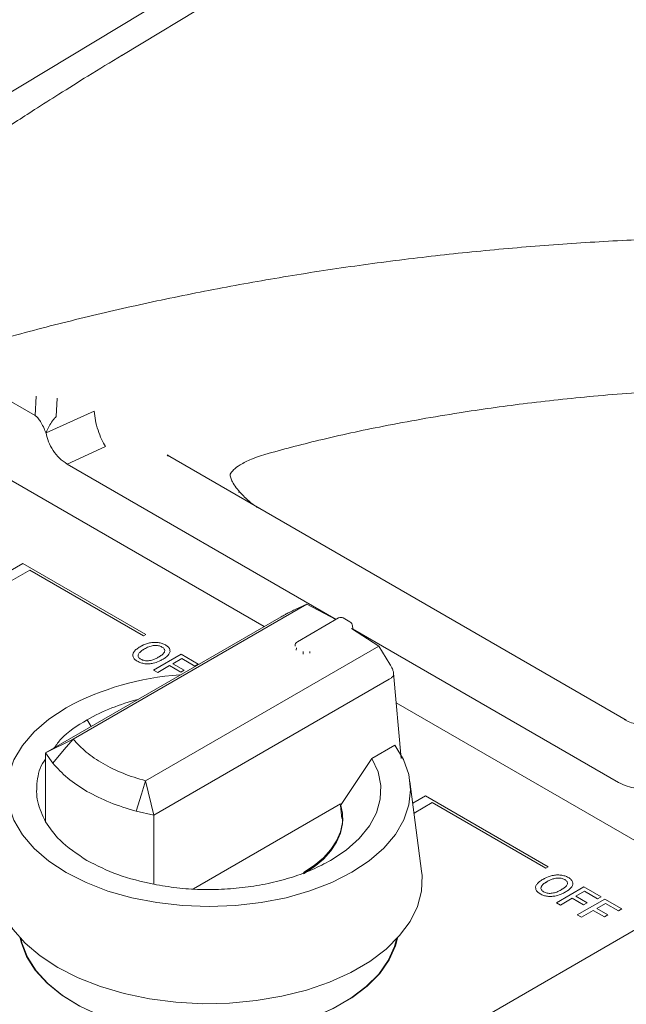
# Model space of a CAD drawing. Units: inches. Extents: x 3 to 85, y 3 to 65.
# Drawn here: x 67.5 to 69.2, y 47.9 to 50.7 of the extents above; entities that cross this region are included whole.
import ezdxf

# ---------------------------------------------------------------- set-up
doc = ezdxf.new("R2010")
doc.units = ezdxf.units.IN
doc.header["$LTSCALE"] = 8
doc.header["$MEASUREMENT"] = 0
doc.linetypes.add('SLD-Solid', pattern=[0])

msp = doc.modelspace()

# ---------------------------------------------------------------- linework, layer by layer
at = {"color": 7, "linetype": 'SLD-Solid', "lineweight": 15}
for p, q in [((68.4056, 51.0065), (67.2765, 50.3244)), ((67.8201, 50.5694), (68.3495, 50.8892)), ((67.5806, 49.5735), (67.379, 49.6899)), ((67.5836, 49.6278), (67.5806, 49.5735)), ((67.6385, 49.571), (67.6412, 49.622)), ((67.6105, 49.5256), (67.7434, 49.5857)), ((67.7754, 49.4885), (67.6687, 49.4399)), ((67.9469, 49.4624), (67.945, 49.465)), ((67.9524, 49.4603), (67.9468, 49.4624)), ((67.947, 49.464), (67.9524, 49.4603)), ((67.9524, 49.4603), (69.2142, 48.7319)), ((68.2137, 48.9905), (67.4652, 49.4226)), ((68.4125, 49.0105), (67.6687, 49.4399)), ((67.511, 49.1446), (67.5466, 49.1651)), ((67.5466, 49.1651), (67.8863, 48.9691)), ((67.5655, 49.1467), (67.5146, 49.1173)), ((67.8797, 48.9653), (67.5655, 49.1467)), ((67.6859, 48.6796), (68.3312, 49.0521)), ((68.2995, 49.0377), (68.3312, 49.0521)), ((68.3312, 49.0521), (68.4117, 49.01)), ((68.2603, 49.0174), (67.6094, 48.6417)), ((68.4192, 49.0144), (68.3054, 48.9487)), ((68.4509, 49.0037), (68.4323, 49.0144)), ((68.4549, 48.9853), (68.5311, 48.9367)), ((68.4584, 48.9831), (68.4574, 48.9939)), ((67.8863, 48.9691), (67.8797, 48.9653)), ((69.1936, 48.5595), (68.4583, 48.984)), ((67.8858, 48.5642), (68.5311, 48.9367)), ((68.2989, 48.9373), (68.2989, 48.9364)), ((68.3027, 48.932), (68.3022, 48.9258)), ((68.5311, 48.9367), (68.5608, 48.8868)), ((67.9079, 48.8701), (67.9838, 48.9139)), ((67.9838, 48.9139), (68.0314, 48.8864)), ((68.3218, 48.9145), (68.3213, 48.9213)), ((68.3398, 48.9213), (68.3399, 48.917)), ((67.9521, 48.8826), (67.9192, 48.8636)), ((67.9833, 48.8645), (67.9521, 48.8826)), ((67.9856, 48.9019), (67.9615, 48.888)), ((67.9615, 48.888), (67.9928, 48.87)), ((68.0219, 48.8809), (67.9856, 48.9019)), ((68.0314, 48.8864), (68.0219, 48.8809)), ((67.9192, 48.8636), (67.9079, 48.8701)), ((67.9928, 48.87), (67.9833, 48.8645)), ((68.5926, 48.6259), (68.5714, 48.8621)), ((68.21, 48.6432), (68.5592, 48.8448)), ((69.4493, 48.2772), (68.5788, 48.7798)), ((67.7351, 48.7142), (67.7239, 48.7329)), ((69.2086, 48.7339), (69.2142, 48.7319)), ((67.6094, 48.6416), (67.6859, 48.6796)), ((68.575, 48.663), (68.5116, 48.6264)), ((67.6291, 48.6133), (67.6094, 48.6416)), ((68.21, 48.6432), (67.9083, 48.469)), ((68.4251, 48.4963), (68.5116, 48.6264)), ((67.8858, 48.5642), (67.9084, 48.469)), ((68.6488, 48.3141), (68.6168, 48.5625)), ((68.6245, 48.5025), (68.6595, 48.5227)), ((68.6595, 48.5227), (68.9991, 48.3266)), ((68.4251, 48.5002), (68.0183, 48.2654)), ((68.4251, 48.4963), (68.4288, 48.4603)), ((68.6783, 48.5043), (68.628, 48.4752)), ((68.9926, 48.3228), (68.6783, 48.5043)), ((67.9083, 48.469), (67.8593, 48.4804)), ((67.9083, 48.2782), (67.9083, 48.469)), ((68.431, 48.4584), (68.431, 48.4623)), ((68.9991, 48.3266), (68.9926, 48.3228)), ((69.4315, 48.2637), (68.4862, 47.718)), ((69.0215, 48.2272), (69.0974, 48.271)), ((69.0991, 48.2591), (69.0751, 48.2452)), ((69.0974, 48.271), (69.1449, 48.2436)), ((69.1355, 48.2381), (69.0991, 48.2591)), ((69.0327, 48.2207), (69.0215, 48.2272)), ((69.0656, 48.2397), (69.0327, 48.2207)), ((69.0969, 48.2217), (69.0656, 48.2397)), ((69.0751, 48.2452), (69.1064, 48.2271)), ((69.0794, 48.1938), (69.1553, 48.2376)), ((69.1064, 48.2271), (69.0969, 48.2217)), ((69.157, 48.2256), (69.133, 48.2118)), ((69.1449, 48.2436), (69.1355, 48.2381)), ((69.1553, 48.2376), (69.2028, 48.2102)), ((69.1933, 48.2047), (69.157, 48.2256)), ((69.1235, 48.2063), (69.0906, 48.1873)), ((69.1548, 48.1882), (69.1235, 48.2063)), ((69.133, 48.2118), (69.1642, 48.1937)), ((69.2028, 48.2102), (69.1933, 48.2047)), ((69.0906, 48.1873), (69.0794, 48.1938)), ((69.1642, 48.1937), (69.1548, 48.1882))]:
    msp.add_line(p, q, dxfattribs=at)
at = {"color": 7, "linetype": 'SLD-Solid', "lineweight": 15, "flags": 128}
for points in [[(67.6661, 48.3109), (67.618, 48.3426), (67.5775, 48.3776), (67.5452, 48.4154), (67.5218, 48.4552), (67.5075, 48.4966), (67.5028, 48.5386), (67.5075, 48.5806), (67.5218, 48.6219), (67.5452, 48.6618), (67.5775, 48.6996), (67.618, 48.7346), (67.6661, 48.7663)], [(67.6291, 48.6131), (67.6609, 48.6504), (67.6859, 48.6796)], [(68.575, 48.663), (68.5987, 48.6231), (68.6133, 48.5818), (68.6183, 48.5397), (68.6138, 48.4976), (68.5997, 48.4562), (68.5765, 48.4162), (68.5443, 48.3783), (68.5039, 48.3432), (68.4558, 48.3114), (68.401, 48.2835), (68.3403, 48.26), (68.2749, 48.2413), (68.2057, 48.2277), (68.1341, 48.2194), (68.0612, 48.2166), (67.9883, 48.2193), (67.9166, 48.2275), (67.8474, 48.241), (67.7818, 48.2597), (67.7211, 48.2831), (67.6661, 48.3109)], [(67.6094, 48.4507), (67.6094, 48.4984), (67.6094, 48.5462), (67.6094, 48.6416)], [(68.5116, 48.6264), (68.5284, 48.5895), (68.5361, 48.5517), (68.5346, 48.5136), (68.5241, 48.4759), (68.5046, 48.4395), (68.4766, 48.405), (68.4405, 48.373), (68.3972, 48.3442)], [(67.8593, 48.4803), (67.8741, 48.5273), (67.8858, 48.5642)], [(68.3225, 48.3111), (68.352, 48.3304), (68.3774, 48.3515), (68.3982, 48.3743), (68.414, 48.3984), (68.4248, 48.4234), (68.4302, 48.4489), (68.4304, 48.4746), (68.4251, 48.5002)], [(68.3225, 48.3072), (68.352, 48.3265), (68.3774, 48.3476), (68.3982, 48.3704), (68.414, 48.3945), (68.4248, 48.4195), (68.4302, 48.445), (68.431, 48.4584)], [(67.6434, 48.0479), (67.5942, 48.0801), (67.5525, 48.1157), (67.5188, 48.1539), (67.4937, 48.1944), (67.4776, 48.2363), (67.4708, 48.279), (67.4722, 48.3141)], [(68.6488, 48.3141), (68.65, 48.3026), (68.6483, 48.2596), (68.6373, 48.2172), (68.6171, 48.1759), (68.5881, 48.1363), (68.5507, 48.0992), (68.5055, 48.0651), (68.4532, 48.0346), (68.3947, 48.0081), (68.3309, 47.9861), (68.2628, 47.9688), (68.1914, 47.9567), (68.118, 47.9498), (68.0437, 47.9483), (67.9696, 47.9523), (67.897, 47.9615), (67.827, 47.976), (67.7607, 47.9954), (67.6992, 48.0196), (67.6434, 48.0479)], [(68.5821, 48.1296), (68.5766, 48.1086), (68.5592, 48.0694), (68.533, 48.0318), (68.4982, 47.9967), (68.4557, 47.9645), (68.4061, 47.9359), (68.3504, 47.9113), (68.2894, 47.8913), (68.2244, 47.8761), (68.1565, 47.866), (68.0869, 47.8613), (68.0167, 47.862), (67.9474, 47.868), (67.8801, 47.8794), (67.816, 47.8958), (67.7563, 47.917), (67.702, 47.9426), (67.6541, 47.9722), (67.6134, 48.0052), (67.5808, 48.041), (67.5567, 48.079), (67.5415, 48.1186), (67.539, 48.1296)], [(68.5793, 48.1266), (68.5741, 48.1067), (68.5568, 48.0677), (68.5306, 48.0303), (68.496, 47.9954), (68.4537, 47.9633), (68.4044, 47.9348), (68.3489, 47.9104), (68.2883, 47.8905), (68.2236, 47.8754), (68.156, 47.8654), (68.0867, 47.8607), (68.017, 47.8614), (67.948, 47.8674), (67.881, 47.8787), (67.8172, 47.895), (67.7578, 47.9161), (67.7038, 47.9416), (67.6561, 47.971), (67.6157, 48.0038), (67.5832, 48.0395), (67.5592, 48.0773), (67.5441, 48.1166), (67.5418, 48.1265)]]:
    msp.add_lwpolyline(points, dxfattribs=at)
at = {"color": 7, "linetype": 'SLD-Solid', "lineweight": 15}
for centre, radius, start, end in [((68.4258, 49.003), 0.0131, 60.0027, 119.9973), ((68.4443, 48.9923), 0.0131, 0, 60.0027), ((68.312, 48.9373), 0.0131, 119.9973, 180), ((68.0326, 48.0886), 0.7704, 93.8786, 118.4038), ((68.006, 48.2304), 0.5763, 104.1672, 119.3064)]:
    msp.add_arc(centre, radius, start, end, dxfattribs=at)
for points, knots in [([(67.1959, 50.153), (67.2312, 50.1798), (67.2968, 50.2295), (67.3867, 50.292), (67.4611, 50.3424), (67.5235, 50.3835), (67.5834, 50.4223), (67.6505, 50.4649), (67.7311, 50.5153), (67.7892, 50.5506), (67.8206, 50.5697)], [0, 0, 0, 0, 0.166727, 0.309567, 0.428385, 0.523147, 0.609129, 0.716841, 0.847132, 1, 1, 1, 1]), ([(69.7118, 50.0685), (69.7074, 50.0686), (69.6352, 50.0695), (69.4951, 50.0682), (69.292, 50.0625), (69.0893, 50.0518), (68.8876, 50.0364), (68.6872, 50.0162), (68.4883, 49.9913), (68.2914, 49.9617), (68.0967, 49.9274), (67.9045, 49.8887), (67.7153, 49.8453), (67.5545, 49.8043), (67.4579, 49.7768), (67.4221, 49.7666)], [0, 0, 0, 0, 0.005596, 0.091394, 0.177197, 0.263001, 0.348806, 0.434613, 0.520423, 0.606237, 0.692055, 0.777877, 0.863705, 0.949538, 1, 1, 1, 1]), ([(68.2151, 49.4665), (68.2648, 49.4798), (68.3731, 49.509), (68.5524, 49.5473), (68.7411, 49.5807), (68.9349, 49.6079), (69.1292, 49.6287), (69.3406, 49.6445), (69.4875, 49.648), (69.5635, 49.6497)], [0, 0, 0, 0, 0.11428, 0.249632, 0.405919, 0.536867, 0.67955, 0.833955, 1, 1, 1, 1]), ([(67.7434, 49.5857), (67.7444, 49.5773), (67.7465, 49.5605), (67.754, 49.5331), (67.7637, 49.5071), (67.7715, 49.4947), (67.7754, 49.4885)], [0, 0, 0, 0, 0.249845, 0.500699, 0.750866, 1, 1, 1, 1]), ([(67.6106, 49.5257), (67.6106, 49.5257), (67.6104, 49.5262), (67.606, 49.5368), (67.5991, 49.5513), (67.5892, 49.5657), (67.5841, 49.5711), (67.5817, 49.5727), (67.5806, 49.5735)], [0, 0, 0, 0, 0.002859, 0.026308, 0.609718, 0.830487, 0.919867, 1, 1, 1, 1]), ([(67.6105, 49.5255), (67.6137, 49.5334), (67.619, 49.5463), (67.6277, 49.558), (67.6311, 49.5627)], [0, 0, 0, 0, 0.6037823, 1, 1, 1, 1]), ([(67.6384, 49.571), (67.6371, 49.5694), (67.6346, 49.5666), (67.6321, 49.5639), (67.6311, 49.5627)], [0, 0, 0, 0, 0.575114, 1, 1, 1, 1]), ([(67.6687, 49.4399), (67.6615, 49.4449), (67.6477, 49.4545), (67.6297, 49.4767), (67.6158, 49.5015), (67.6124, 49.5176), (67.6106, 49.5257)], [0, 0, 0, 0, 0.264737, 0.51271, 0.754568, 1, 1, 1, 1]), ([(68.1497, 49.3586), (68.1408, 49.369), (68.129, 49.3828), (68.1214, 49.4002), (68.1198, 49.407), (68.1197, 49.4101), (68.1199, 49.411), (68.1203, 49.4125), (68.1225, 49.4168), (68.1305, 49.426), (68.1491, 49.4394), (68.1807, 49.4554), (68.2086, 49.4642), (68.2243, 49.4691)], [0, 0, 0, 0, 0.197424, 0.259287, 0.298277, 0.321093, 0.334307, 0.348081, 0.369028, 0.447091, 0.578603, 0.763142, 1, 1, 1, 1]), ([(68.1423, 49.3622), (68.144, 49.3621), (68.1467, 49.3621), (68.1477, 49.3606), (68.148, 49.3599)], [0, 0, 0, 0, 0.601355, 1, 1, 1, 1]), ([(68.1967, 49.3189), (68.1883, 49.3244), (68.1713, 49.3356), (68.1554, 49.3526), (68.1473, 49.3613)], [0, 0, 0, 0, 0.489788, 1, 1, 1, 1]), ([(68.2603, 49.0174), (68.264, 49.0196), (68.2693, 49.0226), (68.2777, 49.0271), (68.2839, 49.0303), (68.2916, 49.0341), (68.2964, 49.0363), (68.2995, 49.0377)], [0, 0, 0, 0, 0.2865979, 0.4016576, 0.5167707, 0.6903464, 1, 1, 1, 1]), ([(67.8532, 48.9201), (67.855, 48.9224), (67.8587, 48.9273), (67.8649, 48.9312), (67.8682, 48.9333)], [0, 0, 0, 0, 0.47626, 1, 1, 1, 1]), ([(67.8855, 48.9304), (67.8838, 48.9294), (67.8816, 48.9281), (67.8791, 48.9266), (67.875, 48.9242), (67.869, 48.92), (67.8666, 48.915), (67.8655, 48.9128)], [0, 0, 0, 0, 0.195581, 0.253967, 0.286091, 0.672895, 1, 1, 1, 1]), ([(67.8682, 48.9333), (67.8698, 48.9342), (67.872, 48.9355), (67.8744, 48.9369), (67.8812, 48.9407), (67.8891, 48.9431), (67.8966, 48.9453)], [0, 0, 0, 0, 0.199138, 0.258375, 0.290726, 1, 1, 1, 1]), ([(67.9101, 48.9384), (67.9059, 48.9377), (67.8966, 48.9362), (67.8894, 48.9324), (67.8855, 48.9304)], [0, 0, 0, 0, 0.45251, 1, 1, 1, 1]), ([(67.8966, 48.9453), (67.9006, 48.946), (67.9084, 48.9474), (67.9164, 48.9468), (67.9204, 48.9465)], [0, 0, 0, 0, 0.512604, 1, 1, 1, 1]), ([(67.931, 48.9341), (67.9295, 48.9349), (67.9266, 48.9364), (67.9214, 48.9379), (67.9158, 48.9386), (67.912, 48.9385), (67.9101, 48.9384)], [0, 0, 0, 0, 0.263902, 0.507641, 0.746705, 1, 1, 1, 1]), ([(67.9204, 48.9465), (67.9241, 48.9458), (67.9317, 48.9445), (67.9412, 48.94), (67.9489, 48.9346), (67.9514, 48.9301), (67.9526, 48.928)], [0, 0, 0, 0, 0.243896, 0.498428, 0.754881, 1, 1, 1, 1]), ([(67.9385, 48.922), (67.9386, 48.9231), (67.939, 48.9253), (67.9377, 48.9285), (67.935, 48.9316), (67.9324, 48.9333), (67.931, 48.9341)], [0, 0, 0, 0, 0.24859, 0.488291, 0.734105, 1, 1, 1, 1]), ([(67.8514, 48.9066), (67.8509, 48.9088), (67.8498, 48.9134), (67.8521, 48.9178), (67.8532, 48.9201)], [0, 0, 0, 0, 0.487413, 1, 1, 1, 1]), ([(67.863, 48.8948), (67.8603, 48.8966), (67.8549, 48.9), (67.8526, 48.9044), (67.8514, 48.9066)], [0, 0, 0, 0, 0.51034, 1, 1, 1, 1]), ([(67.8655, 48.9128), (67.8653, 48.9116), (67.865, 48.9094), (67.8662, 48.9061), (67.8688, 48.903), (67.8727, 48.9004), (67.8773, 48.8981), (67.8824, 48.8966), (67.888, 48.8958), (67.8917, 48.896), (67.8936, 48.8961)], [0, 0, 0, 0, 0.127622, 0.249208, 0.372349, 0.50439, 0.637517, 0.759215, 0.876916, 1, 1, 1, 1]), ([(67.8936, 48.8961), (67.8978, 48.8968), (67.9071, 48.8983), (67.9143, 48.9022), (67.9183, 48.9043)], [0, 0, 0, 0, 0.446097, 1, 1, 1, 1]), ([(67.9505, 48.9143), (67.9477, 48.9111), (67.943, 48.9057), (67.9325, 48.8996), (67.922, 48.8935), (67.9125, 48.8908), (67.907, 48.8892)], [0, 0, 0, 0, 0.293878, 0.499922, 0.706531, 1, 1, 1, 1]), ([(67.9183, 48.9043), (67.92, 48.9053), (67.9222, 48.9066), (67.9247, 48.908), (67.9288, 48.9105), (67.935, 48.9147), (67.9374, 48.9197), (67.9385, 48.922)], [0, 0, 0, 0, 0.195034, 0.25303, 0.284691, 0.677496, 1, 1, 1, 1]), ([(67.9526, 48.928), (67.9531, 48.9257), (67.9542, 48.9211), (67.9518, 48.9166), (67.9505, 48.9143)], [0, 0, 0, 0, 0.485037, 1, 1, 1, 1]), ([(67.8835, 48.888), (67.8798, 48.8887), (67.8721, 48.8901), (67.8661, 48.8932), (67.863, 48.8948)], [0, 0, 0, 0, 0.48439, 1, 1, 1, 1]), ([(67.907, 48.8892), (67.903, 48.8885), (67.8954, 48.8871), (67.8874, 48.8877), (67.8835, 48.888)], [0, 0, 0, 0, 0.513668, 1, 1, 1, 1]), ([(68.5608, 48.8868), (68.5634, 48.8824), (68.5675, 48.8754), (68.571, 48.8659), (68.5718, 48.8591), (68.5701, 48.8534), (68.5657, 48.8486), (68.5616, 48.8462), (68.5592, 48.8448)], [0, 0, 0, 0, 0.28445, 0.449974, 0.565632, 0.682288, 0.814117, 1, 1, 1, 1]), ([(67.6334, 48.6555), (67.6393, 48.6639), (67.6598, 48.693), (67.6972, 48.7163), (67.7239, 48.7329)], [0, 0, 0, 0, 0.286755, 1, 1, 1, 1]), ([(69.2431, 48.7213), (69.2366, 48.7227), (69.2231, 48.7257), (69.2136, 48.7312), (69.2087, 48.7339)], [0, 0, 0, 0, 0.486213, 1, 1, 1, 1]), ([(67.6859, 48.6796), (67.697, 48.6673), (67.7193, 48.6425), (67.7519, 48.622), (67.7682, 48.6117)], [0, 0, 0, 0, 0.50001, 1, 1, 1, 1]), ([(67.6094, 48.4507), (67.6007, 48.4691), (67.5831, 48.5059), (67.5846, 48.563), (67.5928, 48.6035), (67.608, 48.6226), (67.6094, 48.6244)], [0, 0, 0, 0, 0.321995, 0.644001, 0.966034, 1, 1, 1, 1]), ([(67.7238, 48.5351), (67.7051, 48.5469), (67.6676, 48.5706), (67.6419, 48.599), (67.6291, 48.6133)], [0, 0, 0, 0, 0.5000041, 1, 1, 1, 1]), ([(67.7682, 48.6117), (67.786, 48.6023), (67.8216, 48.5835), (67.8644, 48.5706), (67.8858, 48.5642)], [0, 0, 0, 0, 0.499991, 1, 1, 1, 1]), ([(69.2916, 48.5554), (69.2757, 48.55), (69.2533, 48.5423), (69.2182, 48.5474), (69.2016, 48.5556), (69.1936, 48.5595)], [0, 0, 0, 0, 0.558797, 0.788449, 1, 1, 1, 1]), ([(67.8593, 48.4804), (67.8346, 48.4878), (67.7854, 48.5026), (67.7443, 48.5242), (67.7238, 48.5351)], [0, 0, 0, 0, 0.499995, 1, 1, 1, 1]), ([(67.7238, 48.3442), (67.6967, 48.3621), (67.6484, 48.394), (67.6213, 48.4334), (67.6094, 48.4507)], [0, 0, 0, 0, 0.559738, 1, 1, 1, 1]), ([(67.7238, 48.3442), (67.7513, 48.3301), (67.8062, 48.302), (67.8743, 48.2861), (67.9083, 48.2782)], [0, 0, 0, 0, 0.499998, 1, 1, 1, 1]), ([(68.3972, 48.3442), (68.381, 48.3356), (68.3486, 48.3183), (68.2926, 48.2977), (68.2328, 48.2814), (68.1694, 48.2701), (68.104, 48.264), (68.0378, 48.2632), (67.9718, 48.2674), (67.9295, 48.2746), (67.9083, 48.2782)], [0, 0, 0, 0, 0.125003, 0.249992, 0.374992, 0.500001, 0.62501, 0.750009, 0.874997, 1, 1, 1, 1]), ([(69.0102, 48.3025), (69.0142, 48.3032), (69.0219, 48.3046), (69.03, 48.304), (69.0339, 48.3037)], [0, 0, 0, 0, 0.5134639, 1, 1, 1, 1]), ([(68.965, 48.2637), (68.9645, 48.266), (68.9633, 48.2706), (68.9656, 48.275), (68.9668, 48.2773)], [0, 0, 0, 0, 0.48729, 1, 1, 1, 1]), ([(68.9668, 48.2773), (68.9686, 48.2796), (68.9723, 48.2844), (68.9785, 48.2884), (68.9817, 48.2904)], [0, 0, 0, 0, 0.475905, 1, 1, 1, 1]), ([(68.9991, 48.2875), (68.9973, 48.2865), (68.9951, 48.2852), (68.9926, 48.2838), (68.9886, 48.2814), (68.9826, 48.2771), (68.9802, 48.2722), (68.9791, 48.2699)], [0, 0, 0, 0, 0.195512, 0.253876, 0.285983, 0.673553, 1, 1, 1, 1]), ([(68.9817, 48.2904), (68.9834, 48.2914), (68.9855, 48.2926), (68.988, 48.294), (68.9948, 48.2978), (69.0027, 48.3002), (69.0102, 48.3025)], [0, 0, 0, 0, 0.199127, 0.258356, 0.290687, 1, 1, 1, 1]), ([(69.0236, 48.2955), (69.0194, 48.2948), (69.0101, 48.2934), (69.003, 48.2896), (68.9991, 48.2875)], [0, 0, 0, 0, 0.452512, 1, 1, 1, 1]), ([(69.0445, 48.2913), (69.043, 48.2921), (69.0401, 48.2936), (69.0349, 48.2951), (69.0293, 48.2958), (69.0256, 48.2956), (69.0236, 48.2955)], [0, 0, 0, 0, 0.263912, 0.507627, 0.746624, 1, 1, 1, 1]), ([(69.0318, 48.2615), (69.0335, 48.2624), (69.0357, 48.2637), (69.0382, 48.2652), (69.0424, 48.2677), (69.0485, 48.2719), (69.0509, 48.2769), (69.052, 48.2791)], [0, 0, 0, 0, 0.194998, 0.252983, 0.284633, 0.677764, 1, 1, 1, 1]), ([(69.0339, 48.3037), (69.0377, 48.303), (69.0453, 48.3016), (69.0547, 48.2972), (69.0625, 48.2917), (69.0649, 48.2873), (69.0661, 48.2851)], [0, 0, 0, 0, 0.243854, 0.498334, 0.754886, 1, 1, 1, 1]), ([(69.052, 48.2791), (69.0522, 48.2802), (69.0525, 48.2824), (69.0512, 48.2857), (69.0486, 48.2887), (69.0459, 48.2904), (69.0445, 48.2913)], [0, 0, 0, 0, 0.249658, 0.488414, 0.732892, 1, 1, 1, 1]), ([(69.0661, 48.2851), (69.0667, 48.2829), (69.0678, 48.2783), (69.0653, 48.2738), (69.0641, 48.2715)], [0, 0, 0, 0, 0.485116, 1, 1, 1, 1]), ([(68.9765, 48.252), (68.9738, 48.2537), (68.9685, 48.2572), (68.9661, 48.2616), (68.965, 48.2637)], [0, 0, 0, 0, 0.5102373, 1, 1, 1, 1]), ([(68.9971, 48.2452), (68.9933, 48.2458), (68.9856, 48.2472), (68.9796, 48.2503), (68.9765, 48.252)], [0, 0, 0, 0, 0.484667, 1, 1, 1, 1]), ([(68.9791, 48.2699), (68.9789, 48.2688), (68.9785, 48.2666), (68.9797, 48.2633), (68.9823, 48.2602), (68.9862, 48.2575), (68.9908, 48.2553), (68.996, 48.2537), (69.0015, 48.253), (69.0052, 48.2532), (69.0071, 48.2533)], [0, 0, 0, 0, 0.12767, 0.249286, 0.372434, 0.50442, 0.63743, 0.759101, 0.876985, 1, 1, 1, 1]), ([(69.0071, 48.2533), (69.0113, 48.254), (69.0207, 48.2555), (69.0278, 48.2593), (69.0318, 48.2615)], [0, 0, 0, 0, 0.445842, 1, 1, 1, 1]), ([(69.0641, 48.2715), (69.0613, 48.2683), (69.0566, 48.2628), (69.046, 48.2568), (69.0356, 48.2507), (69.0261, 48.248), (69.0205, 48.2464)], [0, 0, 0, 0, 0.293876, 0.499922, 0.706533, 1, 1, 1, 1]), ([(69.0205, 48.2464), (69.0166, 48.2457), (69.0089, 48.2443), (69.001, 48.2449), (68.9971, 48.2452)], [0, 0, 0, 0, 0.513697, 1, 1, 1, 1])]:
    msp.add_open_spline(points, degree=3, knots=knots, dxfattribs=at)

doc.saveas('drawing.dxf')
